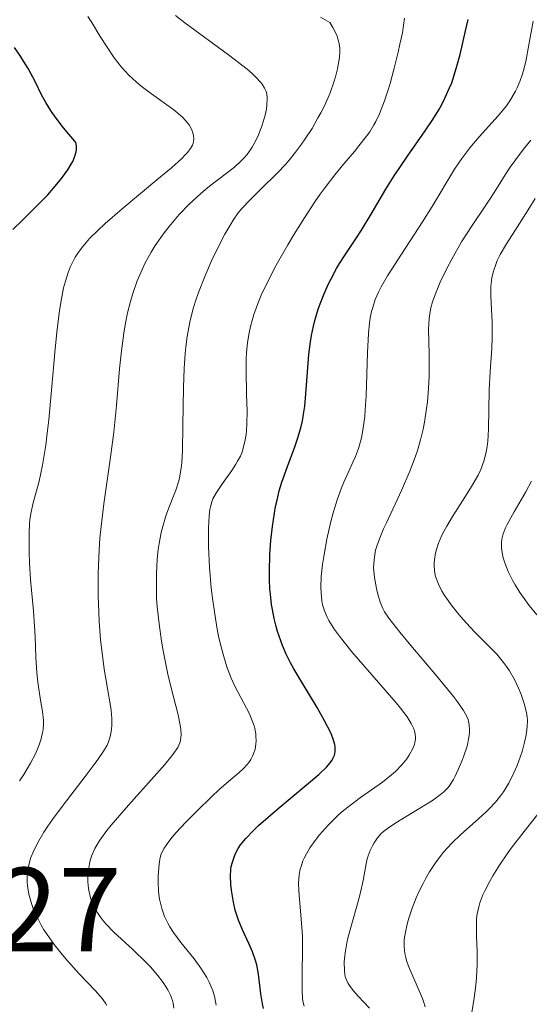
# Model space of a CAD drawing. Units: metres. Extents: x 661330 to 663326, y 4760406 to 4762330.
# Drawn here: x 661720 to 661763, y 4762091 to 4762174 of the extents above; entities that cross this region are included whole.
import ezdxf

# ---------------------------------------------------------------- set-up
doc = ezdxf.new("R2010")
doc.units = ezdxf.units.M
doc.header["$MEASUREMENT"] = 0
for name, color, linetype, lineweight in [('Cota de punto acotado terreno', 7, 'Continuous', 0), ('Curva de nivel directora', 30, 'Continuous', 30), ('Curva de nivel intermedia', 30, 'Continuous', 0)]:
    doc.layers.add(name, color=color, linetype=linetype, lineweight=lineweight)
doc.styles.add('Style-Arial', font='arial.ttf')

msp = doc.modelspace()

# ---------------------------------------------------------------- linework, layer by layer
at = {"layer": 'Curva de nivel directora', "color": 30, "linetype": 'Continuous', "lineweight": 30, "flags": 128}
for points, elevation in [([(661750.9999999988, 4762159.390000001), (661751.6899999994, 4762160.500000001), (661752.8099999991, 4762162.16), (661754.2799999999, 4762164.27), (661754.9299999981, 4762165.24), (661755.4299999988, 4762166.050000001), (661755.6500000001, 4762166.440000001), (661755.9499999996, 4762167.020000001), (661756.3399999985, 4762167.880000002), (661756.5199999996, 4762168.32), (661756.8199999991, 4762169.220000001), (661756.9600000001, 4762169.699999999), (661757.2199999992, 4762170.689999999), (661757.6799999997, 4762172.680000001), (661757.9000000008, 4762173.619999999)], 1700), ([(661719.6999999996, 4762156.02), (661720.4799999995, 4762156.770000001), (661721.8200000006, 4762158.070000002), (661722.6399999988, 4762158.920000001), (661723.4099999998, 4762159.800000002), (661723.7899999998, 4762160.28), (661724.3099999984, 4762161.010000001), (661724.5999999989, 4762161.490000002), (661724.7300000008, 4762161.720000002), (661724.8799999984, 4762162.07), (661725.0100000004, 4762162.52), (661725.0399999993, 4762162.730000002), (661725.0399999993, 4762163.029999999), (661724.9799999989, 4762163.300000002), (661724.9199999986, 4762163.430000001), (661724.2399999991, 4762164.2), (661723.8500000001, 4762164.67), (661723.1999999997, 4762165.539999999), (661722.9299999992, 4762165.930000001), (661722.48, 4762166.65), (661722.1200000001, 4762167.300000001), (661721.5700000003, 4762168.420000001), (661720.9899999992, 4762169.5), (661720.6099999992, 4762170.140000002), (661720.3599999989, 4762170.539999999), (661719.8499999992, 4762171.260000002)], 1725), ([(661740.719999999, 4762090.660000001), (661740.6399999986, 4762091.070000002), (661740.509999999, 4762091.91), (661740.3100000002, 4762093.560000002), (661740.1600000003, 4762094.34), (661740.0599999997, 4762094.710000001), (661739.8099999994, 4762095.420000002), (661739.5199999989, 4762096.080000001), (661739.1399999988, 4762096.900000001), (661738.9600000001, 4762097.279999999), (661738.6299999993, 4762098.080000003), (661738.4599999993, 4762098.58), (661738.3699999999, 4762098.910000001), (661738.2200000002, 4762099.580000001), (661738.0500000003, 4762100.59), (661737.9999999988, 4762101.080000001), (661737.9699999997, 4762101.780000002), (661737.9999999988, 4762102.330000001), (661738.0300000003, 4762102.59), (661738.1199999995, 4762102.960000001), (661738.3200000008, 4762103.530000002), (661738.4900000006, 4762103.890000001), (661738.6000000001, 4762104.080000001), (661738.8100000003, 4762104.390000002), (661739.2500000006, 4762104.939999999), (661739.900000001, 4762105.609999999), (661740.3199999991, 4762106.01), (661741.9399999996, 4762107.410000001), (661744.349999999, 4762109.420000001), (661745.3599999994, 4762110.300000002), (661746.0399999989, 4762110.949999999), (661746.2899999992, 4762111.24), (661746.4900000005, 4762111.510000001), (661746.5599999997, 4762111.640000001), (661746.6800000003, 4762111.91), (661746.7199999985, 4762112.04), (661746.7499999995, 4762112.25), (661746.7499999995, 4762112.580000001), (661746.7099999995, 4762112.810000001), (661746.5499999984, 4762113.340000001), (661746.3699999996, 4762113.79), (661745.86, 4762114.810000001), (661745.2299999996, 4762115.910000003), (661743.94, 4762118.039999999), (661743.2699999994, 4762119.170000001), (661742.999999999, 4762119.670000001), (661742.6399999991, 4762120.390000001), (661742.3300000007, 4762121.119999999), (661742.1799999987, 4762121.52), (661741.9199999993, 4762122.290000001), (661741.7999999986, 4762122.710000001), (661741.6299999988, 4762123.390000001), (661741.479999999, 4762124.15), (661741.4099999998, 4762124.550000001), (661741.3099999991, 4762125.42), (661741.269999999, 4762125.880000001), (661741.24, 4762126.609999999), (661741.230000001, 4762127.310000001), (661741.269999999, 4762128.779999999), (661741.3499999995, 4762129.930000001), (661741.479999999, 4762131.090000001), (661741.5599999995, 4762131.67), (661741.7499999995, 4762132.78), (661741.8700000002, 4762133.320000002), (661742.0600000002, 4762134.09), (661742.269999998, 4762134.810000002), (661742.7399999996, 4762136.140000002), (661743.37, 4762137.789999999), (661743.6499999994, 4762138.619999999), (661743.8999999998, 4762139.49), (661744.0000000005, 4762139.960000002), (661744.1199999988, 4762140.680000001), (661744.1900000003, 4762141.189999999), (661744.2899999986, 4762142.230000001), (661744.3699999992, 4762143.320000002), (661744.480000001, 4762144.79), (661744.539999999, 4762145.520000001), (661744.6799999998, 4762146.600000001), (661744.7600000004, 4762147.119999999), (661744.919999999, 4762147.890000001), (661745.0399999997, 4762148.380000002), (661745.3300000003, 4762149.320000002), (661745.48, 4762149.770000001), (661745.8099999987, 4762150.61), (661746.1599999995, 4762151.390000001), (661746.4000000008, 4762151.869999999), (661746.8599999992, 4762152.730000001), (661747.1099999994, 4762153.150000002), (661747.579999999, 4762153.890000002), (661748.4799999996, 4762155.230000001), (661748.9600000002, 4762155.960000002), (661749.7600000004, 4762157.300000001), (661750.9999999988, 4762159.390000001)], 1700)]:
    msp.add_lwpolyline(points, dxfattribs=dict(at, elevation=elevation))
at = {"layer": 'Curva de nivel intermedia', "color": 30, "linetype": 'Continuous', "lineweight": 0, "flags": 128}
for points, elevation in [([(661727.9900000021, 4762114.11), (661728.0099999999, 4762114.430000001), (661728.0000000009, 4762114.99), (661727.9500000017, 4762115.67), (661727.8900000014, 4762116.07), (661727.6499999999, 4762117.51), (661727.3799999995, 4762119.119999999), (661727.2499999999, 4762120.050000001), (661727.070000001, 4762121.600000001), (661726.9500000004, 4762123.140000001), (661726.9100000003, 4762123.949999999), (661726.8699999999, 4762125.220000001), (661726.8699999999, 4762127.17), (661726.9400000013, 4762129.15), (661727.0100000007, 4762130.13), (661727.1100000013, 4762131.100000001), (661727.3500000006, 4762133), (661727.9100000014, 4762136.9), (661728.1799999997, 4762138.999999999), (661728.3899999999, 4762141.24), (661728.6600000003, 4762144.32), (661728.8200000012, 4762145.839999998), (661729.0200000001, 4762147.31), (661729.1299999997, 4762148.009999999), (661729.3300000008, 4762149.02), (661729.57, 4762149.970000002), (661729.74, 4762150.57), (661730.1399999999, 4762151.699999999), (661730.3500000001, 4762152.220000001), (661730.8100000005, 4762153.21), (661731.3100000012, 4762154.109999998), (661731.6599999999, 4762154.67), (661732.390000001, 4762155.720000001), (661732.82, 4762156.259999999), (661733.6700000016, 4762157.26), (661734.5299999998, 4762158.159999998), (661735.1, 4762158.689999999), (661735.4700000009, 4762159.029999998), (661736.1900000006, 4762159.63), (661738.2900000017, 4762161.25), (661738.8500000006, 4762161.76), (661739.1100000021, 4762162.029999998), (661739.3500000011, 4762162.31), (661739.7700000014, 4762162.899999999), (661740.1200000001, 4762163.519999999), (661740.3200000012, 4762163.939999999), (661740.6299999997, 4762164.75), (661740.88, 4762165.59), (661740.9800000006, 4762166.099999998), (661741.0200000008, 4762166.42), (661741.040000001, 4762167.019999999), (661741.0000000007, 4762167.390000001), (661740.9600000004, 4762167.58), (661740.8300000008, 4762167.869999998), (661740.6299999997, 4762168.189999998), (661740.490000001, 4762168.369999999), (661740.1300000012, 4762168.76), (661739.900000001, 4762168.98), (661739.4900000021, 4762169.34), (661738.9900000013, 4762169.739999999), (661737.8100000012, 4762170.649999999), (661734.140000001, 4762173.34), (661733.3400000008, 4762173.960000002)], 1715), ([(661722.0399999997, 4762116.54), (661721.8000000005, 4762118.029999998), (661721.7100000011, 4762118.849999999), (661721.6300000006, 4762120.119999998), (661721.5700000003, 4762121.859999999), (661721.5400000013, 4762122.730000001), (661721.4299999995, 4762124.019999999), (661721.2700000008, 4762125.749999999), (661721.1900000003, 4762126.649999999), (661721.1100000021, 4762128.04), (661721.0800000008, 4762128.949999999), (661721.0700000018, 4762130.519999999), (661721.100000001, 4762131.31), (661721.1299999999, 4762131.660000001), (661721.2100000004, 4762132.180000001), (661721.4200000005, 4762133.09), (661721.91, 4762134.91), (661722.1900000017, 4762136.24), (661722.4700000011, 4762137.930000001), (661722.6000000007, 4762138.939999999), (661722.7200000014, 4762140.05), (661722.9500000017, 4762142.52), (661723.2500000012, 4762145.999999999), (661723.420000001, 4762147.66), (661723.6199999999, 4762149.199999998), (661723.7300000016, 4762149.890000001), (661723.9700000009, 4762151.119999998), (661724.1200000006, 4762151.67), (661724.3500000008, 4762152.41), (661724.5300000019, 4762152.859999999), (661724.6700000005, 4762153.140000001), (661724.9499999998, 4762153.680000001), (661725.1100000008, 4762153.930000001), (661725.4600000017, 4762154.429999998), (661725.8600000018, 4762154.92), (661726.1500000001, 4762155.239999999), (661726.8200000008, 4762155.91), (661727.450000001, 4762156.5), (661728.8700000005, 4762157.75), (661731.8000000007, 4762160.180000001), (661733.0099999999, 4762161.189999999), (661733.8700000005, 4762161.970000001), (661734.1800000012, 4762162.289999999), (661734.350000001, 4762162.470000001), (661734.6100000005, 4762162.800000001), (661734.7700000012, 4762163.09), (661734.8300000017, 4762163.26), (661734.8600000007, 4762163.369999999), (661734.8800000009, 4762163.59), (661734.8499999995, 4762163.930000001), (661734.8099999992, 4762164.100000001), (661734.7199999999, 4762164.369999998), (661734.5000000009, 4762164.779999999), (661734.1699999999, 4762165.189999999), (661733.9700000011, 4762165.4), (661733.7400000008, 4762165.609999998), (661733.2100000011, 4762166.039999999), (661731.3300000012, 4762167.380000001), (661730.4800000021, 4762168.029999999), (661730.0599999995, 4762168.38), (661729.4400000004, 4762168.960000001), (661728.8300000001, 4762169.63), (661728.5199999994, 4762170.01), (661728.2200000001, 4762170.41), (661727.620000001, 4762171.289999999), (661727.0399999998, 4762172.199999998), (661726.3300000012, 4762173.359999998), (661726.0100000016, 4762173.87)], 1720), ([(661732.0199999998, 4762099.839999998), (661731.9400000017, 4762100.5), (661731.9100000003, 4762101.279999998), (661731.9100000003, 4762101.81), (661731.9800000017, 4762102.78), (661732.030000001, 4762103.16), (661732.0700000012, 4762103.350000001), (661732.1600000006, 4762103.640000001), (661732.400000002, 4762104.109999999), (661732.7999999998, 4762104.689999999), (661733.0800000015, 4762105.04), (661733.41, 4762105.429999999), (661734.2100000002, 4762106.300000001), (661735.130000001, 4762107.230000001), (661736.4000000008, 4762108.449999998), (661736.9999999999, 4762109), (661737.8100000012, 4762109.699999998), (661738.6900000018, 4762110.46), (661739.0499999993, 4762110.810000001), (661739.3600000001, 4762111.140000001), (661739.5000000009, 4762111.31), (661739.6700000007, 4762111.570000002), (661739.8200000006, 4762111.850000001), (661739.900000001, 4762112.039999999), (661740.0199999994, 4762112.429999999), (661740.1, 4762112.850000001), (661740.110000001, 4762113.130000001), (661740.1, 4762113.52), (661740.0799999998, 4762113.720000001), (661740.0000000016, 4762114.17), (661739.9400000012, 4762114.390000001), (661739.8200000006, 4762114.74), (661739.520000001, 4762115.429999999), (661738.360000001, 4762117.659999999), (661738.0300000003, 4762118.380000002), (661737.8800000005, 4762118.75), (661737.6600000013, 4762119.329999999), (661737.3700000008, 4762120.279999999), (661737.1000000003, 4762121.32), (661736.9700000007, 4762121.890000001), (661736.8600000012, 4762122.480000001), (661736.6399999999, 4762123.75), (661736.4600000011, 4762125.08), (661736.3499999993, 4762125.960000001), (661736.2000000018, 4762127.680000001), (661736.1200000013, 4762129.41), (661736.1200000013, 4762130.409999999), (661736.1300000002, 4762130.999999999), (661736.1799999995, 4762131.980000001), (661736.2400000021, 4762132.529999998), (661736.28, 4762132.760000001), (661736.3899999995, 4762133.17), (661736.4900000001, 4762133.42), (661736.8000000007, 4762133.949999999), (661737.3000000014, 4762134.699999998), (661738.0700000004, 4762135.8), (661738.4100000003, 4762136.319999998), (661738.5599999998, 4762136.569999999), (661738.79, 4762137.01), (661738.9600000001, 4762137.430000001), (661739.0400000005, 4762137.699999998), (661739.1700000003, 4762138.239999998), (661739.2700000008, 4762138.82), (661739.2999999997, 4762139.15), (661739.3400000001, 4762139.71), (661739.3500000011, 4762140.779999998), (661739.3100000009, 4762142.159999999), (661739.2800000019, 4762144.210000001), (661739.2900000009, 4762145.21), (661739.320000002, 4762145.67), (661739.4000000004, 4762146.539999999), (661739.5299999999, 4762147.350000001), (661739.6399999994, 4762147.869999998), (661739.9300000002, 4762148.890000001), (661740.3100000002, 4762149.940000001), (661740.5400000003, 4762150.49), (661740.9699999995, 4762151.410000001), (661741.8000000009, 4762153.009999999), (661742.770000001, 4762154.71), (661743.3099999997, 4762155.619999999), (661744.1700000003, 4762156.999999999), (661745.0500000009, 4762158.329999999), (661745.4800000022, 4762158.960000001), (661745.9100000013, 4762159.539999999), (661746.7200000006, 4762160.589999998), (661747.4800000006, 4762161.509999999), (661748.3600000012, 4762162.56), (661748.7400000012, 4762163.019999998), (661749.3800000005, 4762163.829999999), (661749.6399999997, 4762164.209999999), (661749.9900000006, 4762164.779999999), (661750.1500000015, 4762165.07), (661750.450000001, 4762165.699999998), (661750.8800000002, 4762166.810000001), (661751.1600000019, 4762167.649999999), (661751.3499999996, 4762168.250000001), (661751.7000000007, 4762169.529999999), (661752.0400000003, 4762170.890000001), (661752.1800000012, 4762171.560000001), (661752.38, 4762172.509999999), (661752.560000001, 4762173.720000001)], 1705), ([(661733.6300000013, 4762134.92), (661733.7200000007, 4762135.319999999), (661733.8300000003, 4762136.02), (661733.8700000005, 4762136.429999999), (661733.9300000009, 4762137.460000001), (661733.9800000022, 4762139.529999998), (661734.0300000014, 4762142.77), (661734.0899999995, 4762144.34), (661734.1699999999, 4762145.600000001), (661734.2200000014, 4762146.179999998), (661734.3300000009, 4762147.029999999), (661734.5499999999, 4762148.239999999), (661734.7500000012, 4762149.050000001), (661734.8600000007, 4762149.459999999), (661735.0599999997, 4762150.079999999), (661735.2899999998, 4762150.729999999), (661735.8100000008, 4762152.060000001), (661736.3800000006, 4762153.369999999), (661736.7699999996, 4762154.189999999), (661737.5000000005, 4762155.630000001), (661737.980000001, 4762156.46), (661738.2000000001, 4762156.8), (661738.6200000002, 4762157.400000001), (661738.9199999997, 4762157.759999999), (661739.5800000014, 4762158.470000001), (661740.5200000001, 4762159.390000001), (661741.9100000004, 4762160.759999998), (661742.570000002, 4762161.46), (661742.8800000005, 4762161.810000001), (661743.4300000004, 4762162.49), (661743.930000001, 4762163.159999999), (661744.2400000017, 4762163.609999998), (661744.8000000005, 4762164.48), (661745.3000000013, 4762165.359999998), (661745.5400000004, 4762165.79), (661745.8700000012, 4762166.449999999), (661746.3099999992, 4762167.460000002), (661746.630000001, 4762168.369999999), (661746.7699999998, 4762168.82), (661746.9400000018, 4762169.48), (661747.0600000003, 4762170.119999999), (661747.1000000006, 4762170.430000001), (661747.1400000007, 4762170.949999998), (661747.1299999995, 4762171.21), (661747.0800000004, 4762171.599999999), (661746.9800000021, 4762172.01), (661746.9000000015, 4762172.23), (661746.6900000015, 4762172.699999998), (661746.5500000007, 4762172.949999999), (661746.3000000003, 4762173.359999998), (661745.5000000001, 4762173.81)], 1710), ([(661748.4400000017, 4762136.969999999), (661748.6900000019, 4762137.650000001), (661748.910000001, 4762138.42), (661749.0099999993, 4762138.849999999), (661749.1300000001, 4762139.54), (661749.2300000007, 4762140.319999999), (661749.2700000008, 4762140.880000001), (661749.3400000002, 4762142.060000001), (661749.4500000019, 4762145.689999999), (661749.5300000003, 4762147.289999999), (661749.6200000017, 4762148.179999999), (661749.6799999999, 4762148.579999999), (661749.8000000007, 4762149.130000001), (661749.89, 4762149.48), (661750.1100000013, 4762150.13), (661750.3799999995, 4762150.760000001), (661750.6000000008, 4762151.189999999), (661751.1399999994, 4762152.109999998), (661752.3100000008, 4762153.95), (661754.0800000011, 4762156.65), (661754.8900000001, 4762157.929999999), (661756.7499999999, 4762161.06), (661757.36, 4762161.970000001), (661757.6900000008, 4762162.42), (661758.0500000007, 4762162.869999998), (661758.8300000008, 4762163.769999999), (661760.410000001, 4762165.529999998), (661761.0999999995, 4762166.38), (661761.39, 4762166.789999999), (661761.5599999999, 4762167.07), (661761.8700000006, 4762167.609999999), (661762.0000000002, 4762167.88), (661762.2400000016, 4762168.420000001), (661762.4299999994, 4762168.970000001), (661762.5400000013, 4762169.34), (661762.7300000011, 4762170.099999999), (661762.9900000005, 4762171.489999999), (661763.3400000014, 4762173.49)], 1695), ([(661756.2100000011, 4762109.210000001), (661756.3699999999, 4762109.409999999), (661756.6600000004, 4762109.880000001), (661756.8100000002, 4762110.16), (661757.1000000007, 4762110.769999999), (661757.3700000012, 4762111.42), (661757.540000001, 4762111.859999999), (661757.8000000003, 4762112.670000001), (661757.9600000012, 4762113.399999999), (661758.0100000005, 4762113.8), (661758.0100000005, 4762114.029999999), (661757.9800000014, 4762114.460000001), (661757.9299999999, 4762114.74), (661757.8899999997, 4762114.899999999), (661757.7800000003, 4762115.16), (661757.5000000009, 4762115.67), (661757.0100000014, 4762116.380000001), (661756.6600000004, 4762116.83), (661755.2600000012, 4762118.550000002), (661753.0900000008, 4762121.119999999), (661752.160000001, 4762122.230000001), (661751.2500000012, 4762123.399999999), (661750.8900000014, 4762123.929999999), (661750.7300000006, 4762124.220000001), (661750.5100000014, 4762124.759999999), (661750.3100000003, 4762125.429999999), (661750.2000000007, 4762125.9), (661750.0399999998, 4762126.819999999), (661749.9700000006, 4762127.619999999), (661749.9800000016, 4762127.99), (661750.0300000008, 4762128.539999999), (661750.1300000015, 4762129.100000001), (661750.2300000021, 4762129.439999999), (661750.4600000001, 4762130.069999999), (661750.8100000009, 4762130.9), (661751.0400000011, 4762131.42), (661752.3200000019, 4762134.119999999), (661753.0100000004, 4762135.749999999), (661753.4400000017, 4762136.9), (661753.6400000006, 4762137.480000001), (661753.9000000021, 4762138.359999999), (661754.1100000001, 4762139.249999999), (661754.2300000007, 4762139.84), (661754.4100000019, 4762140.99), (661754.480000001, 4762141.560000001), (661754.5700000006, 4762142.66), (661754.6200000019, 4762143.699999999), (661754.6300000009, 4762144.359999998), (661754.6200000019, 4762145.539999999), (661754.5700000006, 4762147.640000001), (661754.6200000019, 4762148.539999999), (661754.7100000014, 4762149.140000001), (661754.7800000006, 4762149.449999998), (661754.9100000003, 4762149.940000001), (661755.0900000012, 4762150.460000001), (661755.5499999995, 4762151.580000001), (661756.1100000006, 4762152.75), (661756.5199999996, 4762153.519999999), (661757.350000001, 4762154.96), (661758.2200000006, 4762156.33), (661759.28, 4762157.88), (661759.7800000008, 4762158.630000001), (661760.2700000004, 4762159.42), (661760.99, 4762160.579999999), (661761.4200000013, 4762161.23), (661762.1900000002, 4762162.289999999), (661762.6500000006, 4762162.88), (661763.1600000003, 4762163.51)], 1690), ([(661755.7000000015, 4762130.369999999), (661755.8899999993, 4762130.730000001), (661756.0999999995, 4762131.12), (661756.5900000011, 4762131.940000001), (661757.6700000007, 4762133.640000001), (661758.1800000003, 4762134.439999999), (661758.7300000002, 4762135.409999999), (661758.9500000015, 4762135.869999999), (661759.2199999996, 4762136.59), (661759.3600000005, 4762137.099999999), (661759.4200000009, 4762137.369999999), (661759.4800000011, 4762137.800000001), (661759.5400000016, 4762138.259999999), (661759.5999999996, 4762139.260000001), (661759.6500000011, 4762142.539999999), (661759.7400000005, 4762144.100000001), (661759.8800000013, 4762146.029999998), (661759.9200000016, 4762146.949999999), (661759.9100000004, 4762148.259999999), (661759.8299999998, 4762149.819999999), (661759.8099999998, 4762150.470000001), (661759.8099999998, 4762151.259999999), (661759.85, 4762151.71), (661759.8900000004, 4762151.980000001), (661760.0199999998, 4762152.52), (661760.2099999998, 4762153.08), (661760.3399999995, 4762153.4), (661760.5899999999, 4762153.91), (661761.0999999995, 4762154.810000001), (661761.8100000003, 4762155.91), (661762.9400000012, 4762157.649999999), (661763.5300000014, 4762158.609999998)], 1685), ([(661744.1500000001, 4762090.869999998), (661744.0400000005, 4762091.28), (661744.0100000015, 4762091.539999999), (661743.9700000013, 4762092.179999999), (661743.9700000013, 4762093.52), (661744.0000000005, 4762095.67), (661743.9900000015, 4762096.74), (661743.900000002, 4762098.189999999), (661743.740000001, 4762099.839999998), (661743.6900000018, 4762100.569999999), (661743.6699999995, 4762101.180000001), (661743.6900000018, 4762101.479999999), (661743.7300000021, 4762101.92), (661743.8200000015, 4762102.369999998), (661743.8799999997, 4762102.59), (661744.0400000005, 4762103.050000001), (661744.1400000011, 4762103.289999999), (661744.3300000011, 4762103.649999999), (661744.6300000006, 4762104.159999999), (661745.1400000004, 4762104.880000001), (661745.4300000009, 4762105.240000002), (661746.1700000007, 4762106.07), (661747, 4762106.880000002), (661747.4500000015, 4762107.269999998), (661747.9200000009, 4762107.65), (661748.8700000008, 4762108.369999998), (661750.7000000014, 4762109.67), (661751.4700000003, 4762110.27), (661751.8000000011, 4762110.560000001), (661752.3399999997, 4762111.100000001), (661752.750000001, 4762111.609999998), (661752.9600000011, 4762111.92), (661753.2500000017, 4762112.470000001), (661753.3900000004, 4762112.82), (661753.4300000005, 4762112.979999999), (661753.4800000021, 4762113.27), (661753.4800000021, 4762113.46), (661753.4200000016, 4762113.849999999), (661753.3300000001, 4762114.139999999), (661753.2699999996, 4762114.3), (661753.1199999999, 4762114.579999999), (661752.7800000003, 4762115.130000002), (661752.2200000014, 4762115.859999998), (661751.8500000003, 4762116.32), (661750.3799999995, 4762118.02), (661748.1399999999, 4762120.599999999), (661747.180000001, 4762121.789999999), (661746.6800000003, 4762122.470000001), (661746.4800000014, 4762122.779999998), (661746.2199999999, 4762123.220000001), (661746.0700000002, 4762123.489999999), (661745.8399999999, 4762124.019999999), (661745.6900000002, 4762124.52), (661745.6299999999, 4762124.859999999), (661745.5600000005, 4762125.560000001), (661745.5500000016, 4762125.99), (661745.5800000007, 4762126.909999998), (661745.6800000012, 4762127.899999999), (661745.7800000019, 4762128.59), (661746.040000001, 4762130.029999999), (661746.3800000009, 4762131.509999999), (661746.5799999997, 4762132.249999999), (661746.9000000015, 4762133.33), (661747.2700000004, 4762134.350000001), (661747.4600000004, 4762134.83), (661747.8800000006, 4762135.74), (661748.2600000006, 4762136.539999999), (661748.4400000017, 4762136.969999999)], 1695), ([(661733.2000000001, 4762090.689999999), (661733.1600000019, 4762091.13), (661733.1100000006, 4762091.350000001), (661732.9400000006, 4762091.779999998), (661732.7100000004, 4762092.23), (661732.5600000008, 4762092.470000002), (661732.3100000003, 4762092.859999998), (661731.8400000009, 4762093.48), (661731.2599999999, 4762094.159999999), (661730.9300000012, 4762094.51), (661729.7700000012, 4762095.609999999), (661728.1799999997, 4762097.08), (661727.5100000014, 4762097.779999999), (661727.2300000021, 4762098.109999998), (661727.0599999998, 4762098.32), (661726.7800000005, 4762098.739999998), (661726.4500000019, 4762099.329999999), (661726.2999999999, 4762099.710000001), (661726.2199999995, 4762099.960000001), (661726.100000001, 4762100.46), (661726.0499999997, 4762100.739999999), (661726.0000000005, 4762101.3), (661726.0100000016, 4762101.859999999), (661726.0400000006, 4762102.230000001), (661726.0700000019, 4762102.480000001), (661726.1700000003, 4762102.970000001), (661726.3200000002, 4762103.449999998), (661726.4100000017, 4762103.699999998), (661726.5999999995, 4762104.099999999), (661727.0100000007, 4762104.779999998), (661727.6000000008, 4762105.59), (661727.9699999996, 4762106.060000001), (661729.4200000003, 4762107.74), (661731.5599999994, 4762110.119999998), (661732.4600000001, 4762111.140000001), (661733.0500000003, 4762111.859999999), (661733.2800000004, 4762112.159999998), (661733.5399999997, 4762112.57), (661733.7099999995, 4762112.949999998), (661733.7600000009, 4762113.140000001), (661733.8100000002, 4762113.429999998), (661733.8200000012, 4762113.63), (661733.8000000013, 4762114.069999999), (661733.7400000008, 4762114.45), (661733.570000001, 4762115.310000001), (661733.0200000011, 4762117.449999999), (661732.7199999995, 4762118.71), (661732.3400000016, 4762120.529999999), (661732.1800000007, 4762121.48), (661731.9700000006, 4762122.930000001), (661731.8200000008, 4762124.369999999), (661731.7699999994, 4762125.08), (661731.7500000015, 4762125.769999999), (661731.7500000015, 4762127.109999999), (661731.8200000008, 4762128.369999998), (661731.9100000003, 4762129.159999999), (661731.9800000017, 4762129.66), (661732.1600000006, 4762130.599999999), (661732.2800000012, 4762131.100000001), (661732.5499999995, 4762132), (661732.8400000001, 4762132.800000001), (661733.2100000011, 4762133.739999999), (661733.3699999999, 4762134.15), (661733.6300000013, 4762134.92)], 1710), ([(661763.650000002, 4762123.679999999), (661763.0100000005, 4762124.479999999), (661762.7200000001, 4762124.859999999), (661762.2300000006, 4762125.560000001), (661761.8300000003, 4762126.210000001), (661761.6100000013, 4762126.609999999), (661761.2600000004, 4762127.329999999), (661760.9699999997, 4762128.050000001), (661760.8400000002, 4762128.480000001), (661760.780000002, 4762128.76), (661760.7000000017, 4762129.269999999), (661760.6900000004, 4762129.77), (661760.7199999995, 4762130.029999999), (661760.8400000002, 4762130.470000001), (661761.0400000013, 4762130.979999999), (661761.1799999999, 4762131.279999998), (661761.760000001, 4762132.329999999), (661762.7300000011, 4762133.999999999), (661763.2200000007, 4762134.899999999)], 1680), ([(661754.2799999999, 4762090.810000001), (661754.1500000004, 4762091.269999999), (661754.0600000009, 4762091.519999999), (661752.9000000008, 4762094.21), (661752.730000001, 4762094.699999999), (661752.6600000017, 4762094.939999999), (661752.5800000012, 4762095.300000001), (661752.530000002, 4762095.849999999), (661752.540000001, 4762096.45), (661752.5800000012, 4762096.77), (661752.6300000005, 4762097.08), (661752.7700000012, 4762097.739999999), (661752.9200000009, 4762098.260000001), (661753.1900000013, 4762099.099999999), (661753.5300000011, 4762099.960000001), (661753.7300000001, 4762100.399999999), (661754.1100000001, 4762101.170000001), (661754.3200000002, 4762101.56), (661754.6599999999, 4762102.13), (661755.2099999997, 4762102.970000001), (661755.8400000001, 4762103.779999999), (661756.1799999998, 4762104.17), (661756.5300000008, 4762104.55), (661757.2800000019, 4762105.27), (661758.7500000002, 4762106.59), (661759.4100000019, 4762107.179999999), (661759.7000000002, 4762107.46), (661760.2000000009, 4762107.99), (661760.620000001, 4762108.509999999), (661760.8700000015, 4762108.849999999), (661761.3099999997, 4762109.57), (661761.740000001, 4762110.439999999), (661762.0000000002, 4762111.05), (661762.1600000011, 4762111.449999998), (661762.4200000004, 4762112.220000002), (661762.6300000006, 4762112.999999999), (661762.7300000011, 4762113.48), (661762.7800000003, 4762113.779999999), (661762.8400000007, 4762114.329999999), (661762.8600000008, 4762114.84), (661762.8400000007, 4762115.100000001), (661762.7900000014, 4762115.509999999), (661762.5999999993, 4762116.249999999), (661762.320000002, 4762117.080000001), (661762.1299999999, 4762117.539999999), (661761.7900000003, 4762118.259999999), (661761.3699999999, 4762118.989999999), (661761.1200000017, 4762119.350000001), (661760.8600000005, 4762119.699999998), (661760.2900000003, 4762120.38), (661759.6800000002, 4762121.019999999), (661758.490000001, 4762122.21), (661757.730000001, 4762123.009999998), (661757.2900000009, 4762123.509999999), (661756.5500000009, 4762124.430000001), (661755.9500000018, 4762125.279999999), (661755.7000000015, 4762125.680000001), (661755.400000002, 4762126.259999998), (661755.2099999997, 4762126.770000001), (661755.1300000015, 4762127.019999999), (661755.0600000002, 4762127.420000001), (661755.0399999998, 4762127.84), (661755.0399999998, 4762128.070000002), (661755.0900000012, 4762128.5), (661755.1300000015, 4762128.730000001), (661755.2099999997, 4762129.09), (661755.4100000008, 4762129.689999999), (661755.7000000015, 4762130.369999999)], 1685), ([(661720.2600000005, 4762109.760000001), (661720.6200000005, 4762110.289999999), (661721.2000000015, 4762111.24), (661721.6100000006, 4762112.029999999), (661721.8200000006, 4762112.499999999), (661721.9200000013, 4762112.779999998), (661722.0799999998, 4762113.29), (661722.2000000007, 4762113.810000001), (661722.2400000008, 4762114.05), (661722.2800000011, 4762114.529999998), (661722.2699999999, 4762114.859999998), (661722.2000000007, 4762115.579999999), (661722.0399999997, 4762116.54)], 1720), ([(661727.5800000007, 4762090.92), (661727.4700000011, 4762091.11), (661727.1900000018, 4762091.51), (661726.6399999997, 4762092.149999999), (661725.2800000008, 4762093.58), (661724.3200000018, 4762094.65), (661723.8500000001, 4762095.199999998), (661723.1799999997, 4762096.039999999), (661722.5899999995, 4762096.869999998), (661722.3200000012, 4762097.270000001), (661722.0900000011, 4762097.65), (661721.7100000011, 4762098.390000001), (661721.4200000005, 4762099.069999999), (661721.2700000008, 4762099.489999999), (661721.0600000008, 4762100.27), (661720.930000001, 4762100.970000001), (661720.900000002, 4762101.3), (661720.9100000008, 4762101.79), (661720.9600000001, 4762102.3), (661721.0100000014, 4762102.569999999), (661721.1400000011, 4762103.07), (661721.2300000006, 4762103.350000001), (661721.4100000015, 4762103.789999999), (661721.7800000004, 4762104.55), (661722.3100000002, 4762105.449999998), (661722.640000001, 4762105.960000001), (661723.0299999998, 4762106.52), (661723.9200000018, 4762107.720000001), (661725.7700000001, 4762110.130000002), (661726.5400000013, 4762111.15), (661726.8499999997, 4762111.570000002), (661727.3100000003, 4762112.25), (661727.6100000021, 4762112.76), (661727.7400000016, 4762113.039999999), (661727.7999999997, 4762113.220000001), (661727.9000000004, 4762113.560000001), (661727.9900000021, 4762114.11)], 1715), ([(661749.6300000007, 4762090.699999998), (661748.6699999997, 4762091.720000001), (661748.2500000016, 4762092.179999999), (661747.9500000001, 4762092.59), (661747.8300000015, 4762092.769999999), (661747.6600000015, 4762093.119999999), (661747.5900000001, 4762093.359999998), (661747.560000001, 4762093.52), (661747.5200000008, 4762093.88), (661747.5099999995, 4762094.519999999), (661747.5300000019, 4762094.890000001), (661747.6000000011, 4762095.5), (661747.7199999996, 4762096.189999999), (661747.8000000003, 4762096.56), (661748.1300000009, 4762097.769999999), (661748.6200000005, 4762099.460000001), (661748.8399999995, 4762100.279999998), (661749.0800000009, 4762101.4), (661749.3100000012, 4762102.680000001), (661749.4400000008, 4762103.23), (661749.51, 4762103.48), (661749.6799999999, 4762103.929999999), (661749.8699999999, 4762104.329999999), (661750.0100000007, 4762104.559999999), (661750.3000000013, 4762104.98), (661750.6100000021, 4762105.34), (661750.7900000009, 4762105.509999999), (661751.1200000016, 4762105.779999999), (661751.8200000012, 4762106.249999999), (661754.9100000003, 4762108.130000001), (661755.5899999997, 4762108.609999999), (661755.8600000002, 4762108.84), (661756.2100000011, 4762109.210000001)], 1690), ([(661758.5900000016, 4762093.24), (661758.6400000007, 4762094.4), (661758.6400000007, 4762095.46), (661758.6000000006, 4762096.699999998), (661758.5900000016, 4762097.25), (661758.6100000017, 4762098.180000001), (661758.6600000008, 4762098.600000001), (661758.7900000005, 4762099.21), (661758.8799999999, 4762099.53), (661759.1400000014, 4762100.199999998), (661759.3000000003, 4762100.529999999), (661759.66, 4762101.230000001), (661759.9800000018, 4762101.800000001), (661760.5300000017, 4762102.699999999), (661761.1599999998, 4762103.640000001), (661761.5000000017, 4762104.109999999), (661762.5900000003, 4762105.520000001), (661764.0499999999, 4762107.359999999)], 1680), ([(661736.7699999996, 4762090.940000001), (661736.6100000008, 4762091.710000001), (661736.4499999998, 4762092.23), (661736.3499999993, 4762092.489999999), (661736.1799999995, 4762092.88), (661735.9699999993, 4762093.279999998), (661735.4700000009, 4762094.069999999), (661734.9099999998, 4762094.840000001), (661733.8100000002, 4762096.220000001), (661733.190000001, 4762097.050000001), (661732.8800000005, 4762097.519999999), (661732.7100000004, 4762097.82), (661732.430000001, 4762098.390000001), (661732.2000000008, 4762099.060000001), (661732.0800000001, 4762099.519999999), (661732.0199999998, 4762099.839999998)], 1705), ([(661757.8899999997, 4762088.570000002), (661758.3700000005, 4762091.34), (661758.5400000003, 4762092.63), (661758.5900000016, 4762093.24)], 1680)]:
    msp.add_lwpolyline(points, dxfattribs=dict(at, elevation=elevation))

# ---------------------------------------------------------------- texts
at = {"layer": 'Cota de punto acotado terreno', "color": 7, "linetype": 'Continuous', "lineweight": 0, "style": 'Style-Arial'}
msp.add_text('1738.27', height=7.000000000000002, dxfattribs=at).set_placement((661694.3700000008, 4762095.470000001, 1738.270000000004))

doc.saveas('drawing.dxf')
